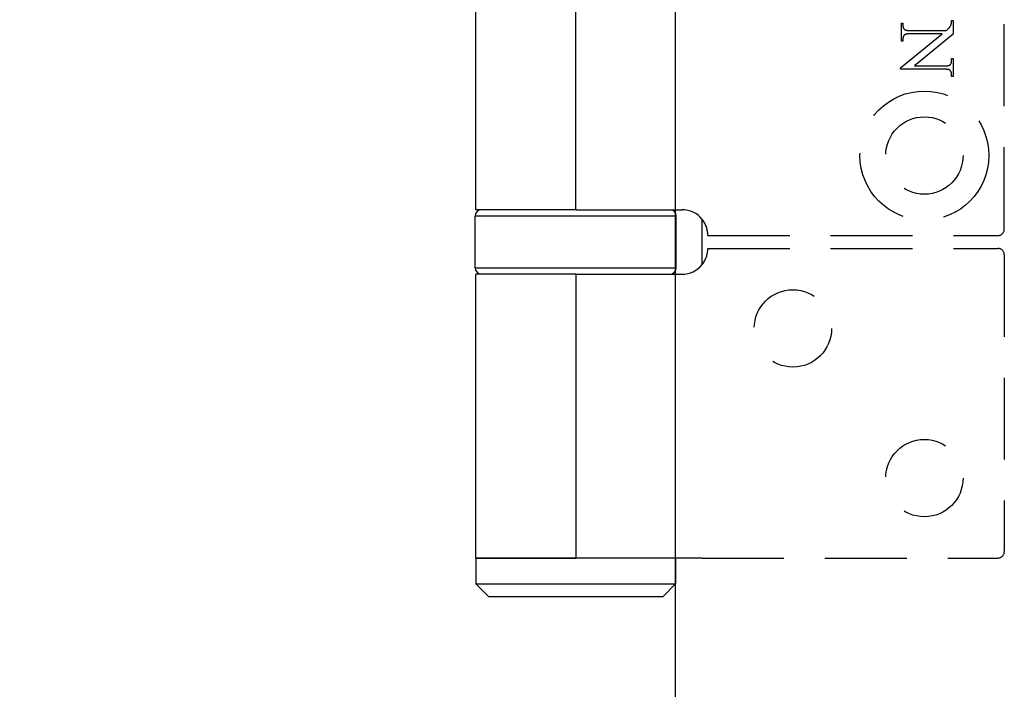
# Model space of a CAD drawing. Units: millimetres. Extents: x 7933 to 10230, y -413 to 1233.
# Drawn here: x 8012 to 8088, y 818 to 870 of the extents above; entities that cross this region are included whole.
import ezdxf

# ---------------------------------------------------------------- set-up
doc = ezdxf.new("R2010")
doc.units = ezdxf.units.MM
doc.linetypes.add('HIDDEN', pattern=[9.525, 6.35, -3.175])
for name, color, linetype in [('Dims', 7, 'Continuous'), ('Door', 4, 'Continuous'), ('Gear', 7, 'Continuous')]:
    doc.layers.add(name, color=color, linetype=linetype)
doc.styles.get("Standard").update_dxf_attribs({"font": 'tahoma.ttf'})
doc.dimstyles.get("Standard").update_dxf_attribs({"dimtxt": 3, "dimasz": 3, "dimexe": 3, "dimexo": 1.5, "dimgap": 1, "dimtad": 1, "dimdec": 0, "dimlfac": 2, "dimzin": 0, "dimdsep": 46, "dimtxsty": 'Standard', "dimcen": 0.09, "dimadec": 0, "dimazin": 0, "dimtfac": 1, "dimtdec": 0, "dimtofl": 0, "dimtmove": 0, "dimatfit": 3, "dimfxl": 0, "dimtolj": 1, "dimtzin": 0, "dimarcsym": 0})

# ---------------------------------------------------------------- blocks, each defined once
blk = doc.blocks.new('*D64')
at = {"layer": 'Defpoints', "color": 0}
for p in [(8062.79, 1027.872), (7976.331, 276.872), (8062.79, 276.872)]:
    blk.add_point(p, dxfattribs=at)
at = {"layer": 'Dims', "color": 0, "lineweight": -2}
for p, q in [((8061.29, 1027.872), (7973.331, 1027.872)), ((7976.331, 1015.872), (7976.331, 691.629)), ((7976.331, 691.629), (7983.831, 686.629)), ((7983.831, 686.629), (7968.831, 681.629)), ((7968.831, 681.629), (7976.331, 676.629)), ((7976.331, 676.629), (7976.331, 288.872)), ((8061.29, 276.872), (7973.331, 276.872))]:
    blk.add_line(p, q, dxfattribs=at)
at = {"layer": 'Dims', "color": 0}
for points in [[(7974.331, 1015.872), (7978.331, 1015.872), (7976.331, 1027.872)], [(7974.331, 288.872), (7978.331, 288.872), (7976.331, 276.872)]]:
    blk.add_solid(points, dxfattribs=at)
at = {"layer": 'Dims', "color": 0, "insert": (7966.123, 652.872), "char_height": 10, "attachment_point": 5, "rotation": 90}
blk.add_mtext('\\A1;3300 MAX.', dxfattribs=at)
blk = doc.blocks.new('SF7 Offset hinge Handle Set End 1')
at = {"color": 212, "linetype": 'HIDDEN', "ltscale": 0.5}
for p, q in [((0, 100.25), (0, 124.75)), ((-3.988, 107.533), (-3.988, 108.227)), ((-3.988, 108.227), (-3.934, 108.227)), ((-3.934, 108.227), (-3.934, 108.158)), ((-3.934, 108.158), (-3.934, 108.148)), ((-3.934, 108.148), (-3.934, 108.138)), ((-3.934, 108.138), (-3.933, 108.127)), ((-3.933, 108.127), (-3.932, 108.118)), ((-3.932, 108.118), (-3.931, 108.108)), ((-3.931, 108.108), (-3.93, 108.099)), ((-3.93, 108.099), (-3.928, 108.09)), ((-3.928, 108.09), (-3.926, 108.081)), ((-2.116, 108.076), (-2.11, 108.084)), ((-2.11, 108.084), (-2.105, 108.092)), ((-2.105, 108.092), (-2.1, 108.101)), ((-2.1, 108.101), (-2.094, 108.111)), ((-2.094, 108.111), (-2.089, 108.121)), ((-2.089, 108.121), (-2.084, 108.132)), ((-2.084, 108.132), (-2.079, 108.143)), ((-2.079, 108.143), (-2.074, 108.155)), ((-2.074, 108.155), (-2.069, 108.168)), ((-2.069, 108.168), (-2.065, 108.181)), ((-2.065, 108.181), (-2.06, 108.195)), ((-2.06, 108.195), (-2.055, 108.209)), ((-2.055, 108.209), (-2.054, 108.213)), ((-2.054, 108.213), (-2.053, 108.217)), ((-2.053, 108.217), (-2.052, 108.22)), ((-2.052, 108.22), (-2.051, 108.225)), ((-2.051, 108.225), (-2.05, 108.229)), ((-2.05, 108.233), (-2.049, 108.238)), ((-2.05, 108.229), (-2.05, 108.233)), ((-2.049, 108.238), (-2.048, 108.242)), ((-2.048, 108.242), (-2.047, 108.247)), ((-2.047, 108.252), (-2.046, 108.257)), ((-2.047, 108.247), (-2.047, 108.252)), ((-2.046, 108.257), (-2.045, 108.263)), ((-2.045, 108.268), (-2.044, 108.274)), ((-2.045, 108.263), (-2.045, 108.268)), ((-2.044, 108.285), (-2.043, 108.291)), ((-2.044, 108.279), (-2.044, 108.285)), ((-2.044, 108.274), (-2.044, 108.279)), ((-2.043, 108.311), (-2.042, 108.317)), ((-2.043, 108.304), (-2.043, 108.311)), ((-2.043, 108.298), (-2.043, 108.304)), ((-2.043, 108.291), (-2.043, 108.298)), ((-2.042, 108.338), (-1.988, 108.338)), ((-2.042, 108.331), (-2.042, 108.338)), ((-2.042, 108.324), (-2.042, 108.331)), ((-2.042, 108.317), (-2.042, 108.324)), ((-1.988, 108.338), (-1.988, 107.799)), ((-4.021, 106.497), (-2.41, 107.815)), ((-3.926, 108.081), (-3.924, 108.072)), ((-3.924, 108.072), (-3.921, 108.064)), ((-3.921, 108.064), (-3.918, 108.056)), ((-3.919, 107.704), (-3.921, 107.697)), ((-3.916, 107.711), (-3.919, 107.704)), ((-3.918, 108.056), (-3.915, 108.049)), ((-3.913, 107.718), (-3.916, 107.711)), ((-3.915, 108.049), (-3.912, 108.041)), ((-3.91, 107.725), (-3.913, 107.718)), ((-3.912, 108.041), (-3.908, 108.034)), ((-3.907, 107.731), (-3.91, 107.725)), ((-3.908, 108.034), (-3.904, 108.027)), ((-3.903, 107.738), (-3.907, 107.731)), ((-3.904, 108.027), (-3.9, 108.021)), ((-3.899, 107.744), (-3.903, 107.738)), ((-3.9, 108.021), (-3.896, 108.014)), ((-3.895, 107.75), (-3.899, 107.744)), ((-3.896, 108.014), (-3.891, 108.008)), ((-3.891, 107.755), (-3.895, 107.75)), ((-3.891, 108.008), (-3.886, 108.002)), ((-3.887, 107.761), (-3.891, 107.755)), ((-3.882, 107.766), (-3.887, 107.761)), ((-3.886, 108.002), (-3.881, 107.997)), ((-3.877, 107.771), (-3.882, 107.766)), ((-3.881, 107.997), (-3.876, 107.991)), ((-3.872, 107.776), (-3.877, 107.771)), ((-3.876, 107.991), (-3.87, 107.986)), ((-3.868, 107.779), (-3.872, 107.776)), ((-3.87, 107.986), (-3.864, 107.982)), ((-3.864, 107.782), (-3.868, 107.779)), ((-3.864, 107.982), (-3.858, 107.977)), ((-3.859, 107.785), (-3.864, 107.782)), ((-3.853, 107.788), (-3.859, 107.785)), ((-3.858, 107.977), (-3.853, 107.974)), ((-3.853, 107.974), (-3.849, 107.972)), ((-3.847, 107.791), (-3.853, 107.788)), ((-3.849, 107.972), (-3.844, 107.969)), ((-3.841, 107.793), (-3.847, 107.791)), ((-3.844, 107.969), (-3.838, 107.967)), ((-3.834, 107.796), (-3.841, 107.793)), ((-3.838, 107.967), (-3.833, 107.965)), ((-3.826, 107.798), (-3.834, 107.796)), ((-3.833, 107.965), (-3.826, 107.963)), ((-3.826, 107.963), (-3.82, 107.961)), ((-3.818, 107.8), (-3.826, 107.798)), ((-3.82, 107.961), (-3.812, 107.959)), ((-3.81, 107.802), (-3.818, 107.8)), ((-3.812, 107.959), (-3.805, 107.957)), ((-3.801, 107.804), (-3.81, 107.802)), ((-3.805, 107.957), (-3.797, 107.956)), ((-3.792, 107.806), (-3.801, 107.804)), ((-3.797, 107.956), (-3.789, 107.954)), ((-3.782, 107.807), (-3.792, 107.806)), ((-3.789, 107.954), (-3.78, 107.953)), ((-3.772, 107.809), (-3.782, 107.807)), ((-3.78, 107.953), (-3.771, 107.951)), ((-3.761, 107.81), (-3.772, 107.809)), ((-3.771, 107.951), (-3.761, 107.95)), ((-3.761, 107.95), (-3.751, 107.949)), ((-3.749, 107.811), (-3.761, 107.81)), ((-3.751, 107.949), (-3.741, 107.948)), ((-3.738, 107.812), (-3.749, 107.811)), ((-3.741, 107.948), (-3.73, 107.947)), ((-3.725, 107.813), (-3.738, 107.812)), ((-3.73, 107.947), (-3.718, 107.946)), ((-3.713, 107.814), (-3.725, 107.813)), ((-3.718, 107.946), (-3.707, 107.946)), ((-3.7, 107.814), (-3.713, 107.814)), ((-3.707, 107.946), (-3.695, 107.945)), ((-3.686, 107.815), (-3.7, 107.814)), ((-3.695, 107.945), (-3.682, 107.945)), ((-3.672, 107.815), (-3.686, 107.815)), ((-3.682, 107.945), (-3.669, 107.945)), ((-3.657, 107.815), (-3.672, 107.815)), ((-3.669, 107.945), (-3.656, 107.944)), ((-3.642, 107.815), (-3.657, 107.815)), ((-3.656, 107.944), (-3.642, 107.944)), ((-3.642, 107.944), (-2.251, 107.944)), ((-2.41, 107.815), (-3.642, 107.815)), ((-1.988, 107.799), (-3.49, 106.574)), ((-2.251, 107.944), (-2.235, 107.959)), ((-2.235, 107.959), (-2.219, 107.972)), ((-2.219, 107.972), (-2.204, 107.985)), ((-2.204, 107.985), (-2.19, 107.998)), ((-2.19, 107.998), (-2.178, 108.009)), ((-2.178, 108.009), (-2.166, 108.021)), ((-2.166, 108.021), (-2.155, 108.031)), ((-2.155, 108.031), (-2.145, 108.041)), ((-2.145, 108.041), (-2.136, 108.051)), ((-2.136, 108.051), (-2.129, 108.06)), ((-2.129, 108.06), (-2.122, 108.068)), ((-2.122, 108.068), (-2.116, 108.076)), ((-3.934, 107.533), (-3.988, 107.533)), ((-3.933, 107.631), (-3.934, 107.622)), ((-3.934, 107.622), (-3.934, 107.613)), ((-3.934, 107.613), (-3.934, 107.603)), ((-3.934, 107.603), (-3.934, 107.533)), ((-3.932, 107.649), (-3.933, 107.64)), ((-3.933, 107.64), (-3.933, 107.631)), ((-3.93, 107.657), (-3.932, 107.649)), ((-3.929, 107.666), (-3.93, 107.657)), ((-3.927, 107.674), (-3.929, 107.666)), ((-3.926, 107.682), (-3.927, 107.674)), ((-3.924, 107.689), (-3.926, 107.682)), ((-3.921, 107.697), (-3.924, 107.689)), ((-3.49, 106.574), (-2.335, 106.574)), ((-2.335, 106.574), (-2.319, 106.574)), ((-2.319, 106.574), (-2.305, 106.574)), ((-2.305, 106.574), (-2.291, 106.574)), ((-2.291, 106.574), (-2.277, 106.575)), ((-2.277, 106.575), (-2.264, 106.575)), ((-2.264, 106.575), (-2.251, 106.576)), ((-2.251, 106.576), (-2.239, 106.577)), ((-2.239, 106.577), (-2.227, 106.578)), ((-2.227, 106.578), (-2.216, 106.579)), ((-2.216, 106.579), (-2.205, 106.581)), ((-2.205, 106.581), (-2.195, 106.582)), ((-2.195, 106.582), (-2.185, 106.584)), ((-2.185, 106.584), (-2.175, 106.586)), ((-2.175, 106.586), (-2.166, 106.587)), ((-2.166, 106.587), (-2.158, 106.589)), ((-2.158, 106.589), (-2.15, 106.592)), ((-2.15, 106.592), (-2.143, 106.594)), ((-2.143, 106.594), (-2.136, 106.597)), ((-2.136, 106.597), (-2.129, 106.599)), ((-2.129, 106.599), (-2.123, 106.602)), ((-2.123, 106.602), (-2.118, 106.605)), ((-2.118, 106.605), (-2.113, 106.608)), ((-2.113, 106.608), (-2.108, 106.611)), ((-2.108, 106.611), (-2.104, 106.614)), ((-2.104, 106.614), (-2.099, 106.619)), ((-2.099, 106.619), (-2.094, 106.624)), ((-2.094, 106.624), (-2.09, 106.629)), ((-2.09, 106.629), (-2.085, 106.635)), ((-2.085, 106.635), (-2.081, 106.64)), ((-2.081, 106.64), (-2.077, 106.646)), ((-2.077, 106.646), (-2.073, 106.652)), ((-2.073, 106.652), (-2.07, 106.658)), ((-2.07, 106.658), (-2.066, 106.665)), ((-2.066, 106.665), (-2.063, 106.671)), ((-2.063, 106.671), (-2.06, 106.678)), ((-2.06, 106.678), (-2.058, 106.685)), ((-2.058, 106.685), (-2.055, 106.693)), ((-2.055, 106.693), (-2.053, 106.7)), ((-2.053, 106.7), (-2.051, 106.708)), ((-2.051, 106.708), (-2.049, 106.716)), ((-2.049, 106.716), (-2.047, 106.724)), ((-2.047, 106.724), (-2.046, 106.733)), ((-2.046, 106.733), (-2.045, 106.741)), ((-2.045, 106.741), (-2.044, 106.75)), ((-2.044, 106.75), (-2.043, 106.759)), ((-2.043, 106.768), (-2.042, 106.778)), ((-2.043, 106.759), (-2.043, 106.768)), ((-2.042, 106.788), (-2.042, 106.856)), ((-2.042, 106.856), (-1.988, 106.856)), ((-2.042, 106.778), (-2.042, 106.788)), ((-1.988, 106.856), (-1.988, 106.162)), ((-4.021, 106.444), (-4.021, 106.497)), ((-2.335, 106.444), (-4.021, 106.444)), ((-2.321, 106.444), (-2.335, 106.444)), ((-2.307, 106.444), (-2.321, 106.444)), ((-2.294, 106.444), (-2.307, 106.444)), ((-2.282, 106.444), (-2.294, 106.444)), ((-2.27, 106.443), (-2.282, 106.444)), ((-2.258, 106.442), (-2.27, 106.443)), ((-2.247, 106.442), (-2.258, 106.442)), ((-2.236, 106.441), (-2.247, 106.442)), ((-2.225, 106.44), (-2.236, 106.441)), ((-2.215, 106.439), (-2.225, 106.44)), ((-2.206, 106.438), (-2.215, 106.439)), ((-2.197, 106.436), (-2.206, 106.438)), ((-2.188, 106.435), (-2.197, 106.436)), ((-2.179, 106.433), (-2.188, 106.435)), ((-2.171, 106.432), (-2.179, 106.433)), ((-2.164, 106.43), (-2.171, 106.432)), ((-2.157, 106.428), (-2.164, 106.43)), ((-2.15, 106.426), (-2.157, 106.428)), ((-2.144, 106.424), (-2.15, 106.426)), ((-2.138, 106.422), (-2.144, 106.424)), ((-2.133, 106.419), (-2.138, 106.422)), ((-2.128, 106.417), (-2.133, 106.419)), ((-2.123, 106.414), (-2.128, 106.417)), ((-2.119, 106.412), (-2.123, 106.414)), ((-2.113, 106.407), (-2.119, 106.412)), ((-2.107, 106.403), (-2.113, 106.407)), ((-2.101, 106.398), (-2.107, 106.403)), ((-2.095, 106.392), (-2.101, 106.398)), ((-2.09, 106.387), (-2.095, 106.392)), ((-2.085, 106.381), (-2.09, 106.387)), ((-2.081, 106.375), (-2.085, 106.381)), ((-2.076, 106.369), (-2.081, 106.375)), ((-2.072, 106.362), (-2.076, 106.369)), ((-2.068, 106.355), (-2.072, 106.362)), ((-2.065, 106.348), (-2.068, 106.355)), ((-2.061, 106.341), (-2.065, 106.348)), ((-2.058, 106.333), (-2.061, 106.341)), ((-2.055, 106.325), (-2.058, 106.333)), ((-2.053, 106.317), (-2.055, 106.325)), ((-2.051, 106.309), (-2.053, 106.317)), ((-2.049, 106.3), (-2.051, 106.309)), ((-2.047, 106.291), (-2.049, 106.3)), ((-2.045, 106.282), (-2.047, 106.291)), ((-2.044, 106.272), (-2.045, 106.282)), ((-2.043, 106.263), (-2.044, 106.272)), ((-2.043, 106.253), (-2.043, 106.263)), ((-2.042, 106.243), (-2.043, 106.253)), ((-2.042, 106.232), (-2.042, 106.243)), ((-2.042, 106.162), (-2.042, 106.232)), ((-1.988, 106.162), (-2.042, 106.162)), ((-11.5, 100), (-0.25, 100)), ((-11.5, 99.5), (-0.25, 99.5)), ((0, 99.25), (0, 87.75)), ((-11.721, 87.5), (-0.25, 87.5))]:
    blk.add_line(p, q, dxfattribs=at)
at = {"color": 212, "ltscale": 0.5}
for p, q in [((-20.5, 101), (-20.5, 124)), ((-16.625, 101), (-16.625, 124)), ((-16.625, 101), (-20.5, 101)), ((-16.625, 101), (-12.5, 101)), ((-12.725, 100.75), (-20.525, 100.75)), ((-20.525, 98.75), (-20.525, 100.75)), ((-12.725, 98.75), (-12.725, 100.75)), ((-11.721, 98.873), (-11.721, 100.627)), ((-20.525, 98.75), (-12.725, 98.75)), ((-16.625, 98.5), (-20.5, 98.5)), ((-20.5, 87.5), (-20.5, 98.5)), ((-16.625, 98.5), (-12.5, 98.5)), ((-16.625, 98.5), (-16.625, 87.5)), ((-16.625, 87.5), (-20.5, 87.5)), ((-20.5, 87.5), (-20.5, 86.5)), ((-20.5, 87.5), (-16.625, 87.5)), ((-11.721, 87.5), (-16.625, 87.5)), ((-12.75, 87.5), (-12.75, 86.5)), ((-20.5, 86.5), (-12.75, 86.5)), ((-20, 86), (-20.5, 86.5)), ((-13.25, 86), (-12.75, 86.5)), ((-13.25, 86), (-20, 86))]:
    blk.add_line(p, q, dxfattribs=at)
at = {"color": 212, "linetype": 'HIDDEN', "ltscale": 0.5}
for centre, radius in [((-3.1, 103.1), 2.5), ((-3.1, 103.1), 1.5), ((-8.2, 96.4), 1.5), ((-3.1, 90.6), 1.5)]:
    blk.add_circle(centre, radius, dxfattribs=at)
at = {"color": 212, "ltscale": 0.5}
for centre, radius, start, end in [((-20.275, 100.75), 0.25, 90, 180), ((-12.975, 100.75), 0.25, 0, 90), ((-12.5, 100), 1, 38.8178, 90), ((-20.275, 98.75), 0.25, 180, 270), ((-12.975, 98.75), 0.25, 270, 0), ((-12.5, 99.5), 1, 270, 321.1822)]:
    blk.add_arc(centre, radius, start, end, dxfattribs=at)
at = {"color": 212, "linetype": 'HIDDEN', "ltscale": 0.5}
for centre, radius, start, end in [((-12.5, 100), 1, 0, 38.8178), ((-0.25, 100.25), 0.25, 270, 0), ((-12.5, 99.5), 1, 321.1822, 0), ((-0.25, 99.25), 0.25, 0, 90), ((-0.25, 87.75), 0.25, 270, 0)]:
    blk.add_arc(centre, radius, start, end, dxfattribs=at)

msp = doc.modelspace()

# ---------------------------------------------------------------- linework, layer by layer
at = {"layer": 'Door'}
msp.add_line((8062.79, 276.872), (8062.79, 1027.872), dxfattribs=at)

# ---------------------------------------------------------------- block references
at = {"layer": 'Gear', "color": 212, "linetype": 'HIDDEN', "xscale": 2, "yscale": 2, "zscale": 2}
msp.add_blockref('SF7 Offset hinge Handle Set End 1', (8088.29, 652.872), dxfattribs=at)

# ---------------------------------------------------------------- dimensions: what is measured, and where the dimension line sits
at = {"layer": 'Dims'}
dim = msp.add_linear_dim(base=(7976.331, 276.872), p1=(8062.79, 1027.872), p2=(8062.79, 276.872), angle=90, text='3300 MAX.', dimstyle='Standard', override={"dimtxt": 10, "dimasz": 12, "dimgap": 5}, dxfattribs=at)
dim.commit()
dim.dimension.update_dxf_attribs({"geometry": '*D64', "text_midpoint": (7976.331, 652.872), "dimtype": 160})

doc.saveas('drawing.dxf')
